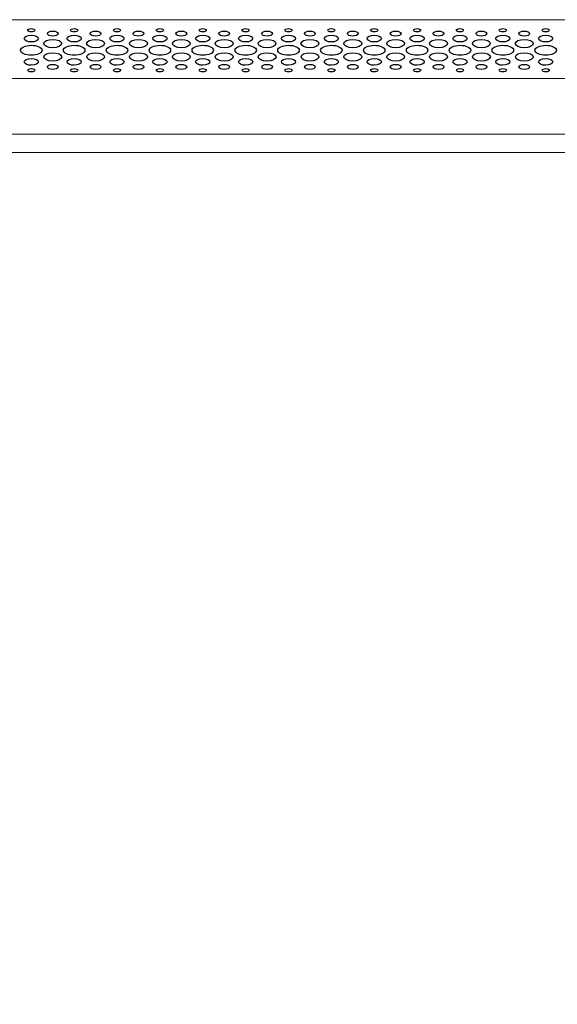
# Model space of a CAD drawing. Units: centimetres. Extents: x -236 to 231, y -137 to 154.
# Drawn here: x -11 to 7, y -18 to 14 of the extents above; entities that cross this region are included whole.
import ezdxf

# ---------------------------------------------------------------- set-up
doc = ezdxf.new("R2010")
doc.units = ezdxf.units.CM
doc.header["$MEASUREMENT"] = 0
doc.layers.add('Rzuty', color=7, linetype='Continuous')

msp = doc.modelspace()

# ---------------------------------------------------------------- linework, layer by layer
at = {"layer": 'Rzuty', "color": 7, "lineweight": 20}
for points in [[(-35.77637, 9.91728), (24.22363, 9.91728), (24.22363, 13.61728), (-35.77637, 13.61728), (-35.77637, 9.91728)], [(-35.77637, -49.98272), (24.22363, -49.98272), (24.22363, 13.61728), (-35.77637, 13.61728), (-35.77637, -49.98272)], [(-35.77637, 9.91728), (24.22363, 9.91728), (24.22363, 11.71728), (-35.77637, 11.71728), (-35.77637, 9.91728)], [(-33.57637, 9.31728), (22.02363, 9.31728), (22.02363, 9.91728), (-33.57637, 9.91728), (-33.57637, 9.31728)]]:
    msp.add_lwpolyline(points, close=True, dxfattribs=at)
at = {"layer": 'Rzuty', "color": 7, "lineweight": 25}
for points in [[(-10.05766, 13.00531), (-10.05786, 13.06485), (-10.16147, 13.11306), (-10.28921, 13.11293), (-10.28921, 13.11293), (-10.41695, 13.11293), (-10.52057, 13.06459), (-10.52037, 13.00505), (-10.52037, 13.00505), (-10.52037, 12.94551), (-10.41676, 12.8973), (-10.28902, 12.89743), (-10.28902, 12.89743), (-10.16128, 12.89743), (-10.05766, 12.94577), (-10.05766, 13.00531)], [(-10.17373, 13.27475), (-10.17373, 13.30446), (-10.22554, 13.32856), (-10.28941, 13.32856), (-10.28941, 13.32856), (-10.35328, 13.32856), (-10.40509, 13.30433), (-10.40509, 13.27462), (-10.40509, 13.27462), (-10.40509, 13.24478), (-10.35328, 13.22068), (-10.28941, 13.22081), (-10.28941, 13.22081), (-10.22554, 13.22081), (-10.17373, 13.24492), (-10.17373, 13.27475)], [(-9.42172, 13.16726), (-9.42172, 13.21195), (-9.49944, 13.24817), (-9.59534, 13.24804), (-9.59534, 13.24804), (-9.69105, 13.24804), (-9.76876, 13.21182), (-9.76876, 13.16713), (-9.76876, 13.16713), (-9.76876, 13.12244), (-9.69085, 13.08635), (-9.59514, 13.08635), (-9.59514, 13.08635), (-9.49924, 13.08635), (-9.42153, 13.1227), (-9.42172, 13.16726)], [(-8.66952, 13.00531), (-8.66972, 13.06485), (-8.77333, 13.11306), (-8.90107, 13.11293), (-8.90107, 13.11293), (-9.02881, 13.11293), (-9.13243, 13.06459), (-9.13223, 13.00505), (-9.13223, 13.00505), (-9.13223, 12.94551), (-9.02862, 12.8973), (-8.90088, 12.89743), (-8.90088, 12.89743), (-8.77294, 12.89743), (-8.66952, 12.94577), (-8.66952, 13.00531)], [(-8.78559, 13.27475), (-8.78559, 13.30446), (-8.8374, 13.32856), (-8.90127, 13.32856), (-8.90127, 13.32856), (-8.96514, 13.32856), (-9.01695, 13.30433), (-9.01695, 13.27462), (-9.01695, 13.27462), (-9.01695, 13.24478), (-8.96514, 13.22068), (-8.90107, 13.22081), (-8.90107, 13.22081), (-8.8372, 13.22081), (-8.78559, 13.24492), (-8.78559, 13.27475)], [(-8.03358, 13.16726), (-8.03358, 13.21195), (-8.1113, 13.24817), (-8.2072, 13.24804), (-8.2072, 13.24804), (-8.30291, 13.24804), (-8.38062, 13.21182), (-8.38062, 13.16713), (-8.38062, 13.16713), (-8.38042, 13.12244), (-8.30271, 13.08635), (-8.207, 13.08635), (-8.207, 13.08635), (-8.1111, 13.08635), (-8.03339, 13.1227), (-8.03358, 13.16726)], [(-7.28138, 13.00531), (-7.28158, 13.06485), (-7.38519, 13.11306), (-7.51293, 13.11293), (-7.51293, 13.11293), (-7.64067, 13.11293), (-7.74429, 13.06459), (-7.74409, 13.00505), (-7.74409, 13.00505), (-7.74409, 12.94551), (-7.64047, 12.8973), (-7.51273, 12.89743), (-7.51273, 12.89743), (-7.3848, 12.89743), (-7.28138, 12.94577), (-7.28138, 13.00531)], [(-7.39745, 13.27475), (-7.39745, 13.30446), (-7.44926, 13.32856), (-7.51313, 13.32856), (-7.51313, 13.32856), (-7.577, 13.32856), (-7.62881, 13.30433), (-7.62881, 13.27462), (-7.62881, 13.27462), (-7.62881, 13.24478), (-7.577, 13.22068), (-7.51293, 13.22081), (-7.51293, 13.22081), (-7.44906, 13.22081), (-7.39745, 13.24492), (-7.39745, 13.27475)], [(-6.64544, 13.16726), (-6.64544, 13.21195), (-6.72315, 13.24817), (-6.81906, 13.24804), (-6.81906, 13.24804), (-6.91477, 13.24804), (-6.99248, 13.21182), (-6.99248, 13.16713), (-6.99248, 13.16713), (-6.99228, 13.12244), (-6.91457, 13.08635), (-6.81886, 13.08635), (-6.81886, 13.08635), (-6.72296, 13.08635), (-6.64524, 13.1227), (-6.64544, 13.16726)], [(-5.89324, 13.00531), (-5.89324, 13.06485), (-5.99705, 13.11306), (-6.12479, 13.11293), (-6.12479, 13.11293), (-6.25253, 13.11293), (-6.35595, 13.06459), (-6.35595, 13.00505), (-6.35595, 13.00505), (-6.35595, 12.94551), (-6.25233, 12.8973), (-6.12439, 12.89743), (-6.12439, 12.89743), (-5.99665, 12.89743), (-5.89324, 12.94577), (-5.89324, 13.00531)], [(-6.00931, 13.27475), (-6.00931, 13.30446), (-6.06112, 13.32856), (-6.12499, 13.32856), (-6.12499, 13.32856), (-6.18886, 13.32856), (-6.24067, 13.30433), (-6.24067, 13.27462), (-6.24067, 13.27462), (-6.24047, 13.24478), (-6.18866, 13.22068), (-6.12479, 13.22081), (-6.12479, 13.22081), (-6.06092, 13.22081), (-6.00911, 13.24492), (-6.00931, 13.27475)], [(-5.2571, 13.16726), (-5.2573, 13.21195), (-5.33501, 13.24817), (-5.43072, 13.24804), (-5.43072, 13.24804), (-5.52663, 13.24804), (-5.60434, 13.21182), (-5.60434, 13.16713), (-5.60434, 13.16713), (-5.60414, 13.12244), (-5.52643, 13.08635), (-5.43072, 13.08635), (-5.43072, 13.08635), (-5.33482, 13.08635), (-5.2571, 13.1227), (-5.2571, 13.16726)], [(-4.5051, 13.00531), (-4.5051, 13.06485), (-4.60871, 13.11306), (-4.73665, 13.11293), (-4.73665, 13.11293), (-4.86439, 13.11293), (-4.96781, 13.06459), (-4.96781, 13.00505), (-4.96781, 13.00505), (-4.96781, 12.94551), (-4.86419, 12.8973), (-4.73625, 12.89743), (-4.73625, 12.89743), (-4.60851, 12.89743), (-4.5051, 12.94577), (-4.5051, 13.00531)], [(-4.62117, 13.27475), (-4.62117, 13.30446), (-4.67298, 13.32856), (-4.73685, 13.32856), (-4.73685, 13.32856), (-4.80072, 13.32856), (-4.85253, 13.30433), (-4.85253, 13.27462), (-4.85253, 13.27462), (-4.85233, 13.24478), (-4.80052, 13.22068), (-4.73665, 13.22081), (-4.73665, 13.22081), (-4.67278, 13.22081), (-4.62097, 13.24492), (-4.62117, 13.27475)], [(-3.86896, 13.16726), (-3.86916, 13.21195), (-3.94687, 13.24817), (-4.04258, 13.24804), (-4.04258, 13.24804), (-4.13848, 13.24804), (-4.2162, 13.21182), (-4.216, 13.16713), (-4.216, 13.16713), (-4.216, 13.12244), (-4.13829, 13.08635), (-4.04238, 13.08635), (-4.04238, 13.08635), (-3.94667, 13.08635), (-3.86896, 13.1227), (-3.86896, 13.16726)], [(-3.11695, 13.00531), (-3.11695, 13.06485), (-3.22057, 13.11306), (-3.34851, 13.11293), (-3.34851, 13.11293), (-3.47625, 13.11293), (-3.57967, 13.06459), (-3.57967, 13.00505), (-3.57967, 13.00505), (-3.57967, 12.94551), (-3.47585, 12.8973), (-3.34811, 12.89743), (-3.34811, 12.89743), (-3.22037, 12.89743), (-3.11695, 12.94577), (-3.11695, 13.00531)], [(-3.23283, 13.27475), (-3.23303, 13.30446), (-3.28484, 13.32856), (-3.34871, 13.32856), (-3.34871, 13.32856), (-3.41258, 13.32856), (-3.46438, 13.30433), (-3.46419, 13.27462), (-3.46419, 13.27462), (-3.46419, 13.24478), (-3.41238, 13.22068), (-3.34851, 13.22081), (-3.34851, 13.22081), (-3.28464, 13.22081), (-3.23283, 13.24492), (-3.23283, 13.27475)], [(-2.48082, 13.16726), (-2.48102, 13.21195), (-2.55873, 13.24817), (-2.65444, 13.24804), (-2.65444, 13.24804), (-2.75034, 13.24804), (-2.82806, 13.21182), (-2.82786, 13.16713), (-2.82786, 13.16713), (-2.82786, 13.12244), (-2.75015, 13.08635), (-2.65424, 13.08635), (-2.65424, 13.08635), (-2.55853, 13.08635), (-2.48082, 13.1227), (-2.48082, 13.16726)], [(-1.72881, 13.00531), (-1.72881, 13.06485), (-1.83243, 13.11306), (-1.96017, 13.11293), (-1.96017, 13.11293), (-2.08811, 13.11293), (-2.19153, 13.06459), (-2.19153, 13.00505), (-2.19153, 13.00505), (-2.19133, 12.94551), (-2.08771, 12.8973), (-1.95997, 12.89743), (-1.95997, 12.89743), (-1.83223, 12.89743), (-1.72861, 12.94577), (-1.72881, 13.00531)], [(-1.84469, 13.27475), (-1.84489, 13.30446), (-1.89669, 13.32856), (-1.96057, 13.32856), (-1.96057, 13.32856), (-2.02444, 13.32856), (-2.07624, 13.30433), (-2.07605, 13.27462), (-2.07605, 13.27462), (-2.07605, 13.24478), (-2.02424, 13.22068), (-1.96037, 13.22081), (-1.96037, 13.22081), (-1.8965, 13.22081), (-1.84469, 13.24492), (-1.84469, 13.27475)], [(-1.09268, 13.16726), (-1.09268, 13.21195), (-1.17059, 13.24817), (-1.2663, 13.24804), (-1.2663, 13.24804), (-1.3622, 13.24804), (-1.43972, 13.21182), (-1.43972, 13.16713), (-1.43972, 13.16713), (-1.43972, 13.12244), (-1.362, 13.08635), (-1.2661, 13.08635), (-1.2661, 13.08635), (-1.17039, 13.08635), (-1.09268, 13.1227), (-1.09268, 13.16726)], [(-0.34067, 13.00531), (-0.34067, 13.06485), (-0.44429, 13.11306), (-0.57203, 13.11293), (-0.57203, 13.11293), (-0.69997, 13.11293), (-0.80339, 13.06459), (-0.80339, 13.00505), (-0.80339, 13.00505), (-0.80319, 12.94551), (-0.69957, 12.8973), (-0.57183, 12.89743), (-0.57183, 12.89743), (-0.44409, 12.89743), (-0.34047, 12.94577), (-0.34067, 13.00531)], [(-0.45655, 13.27475), (-0.45655, 13.30446), (-0.50836, 13.32856), (-0.57242, 13.32856), (-0.57242, 13.32856), (-0.63629, 13.32856), (-0.68791, 13.30433), (-0.68791, 13.27462), (-0.68791, 13.27462), (-0.68791, 13.24478), (-0.6361, 13.22068), (-0.57223, 13.22081), (-0.57223, 13.22081), (-0.50836, 13.22081), (-0.45655, 13.24492), (-0.45655, 13.27475)], [(0.29546, 13.16726), (0.29546, 13.21195), (0.21775, 13.24817), (0.12184, 13.24804), (0.12184, 13.24804), (0.02594, 13.24804), (-0.05158, 13.21182), (-0.05158, 13.16713), (-0.05158, 13.16713), (-0.05158, 13.12244), (0.02614, 13.08635), (0.12204, 13.08635), (0.12204, 13.08635), (0.21795, 13.08635), (0.29546, 13.1227), (0.29546, 13.16726)], [(1.04747, 13.00531), (1.04747, 13.06485), (0.94385, 13.11306), (0.81611, 13.11293), (0.81611, 13.11293), (0.68837, 13.11293), (0.58476, 13.06459), (0.58476, 13.00505), (0.58476, 13.00505), (0.58495, 12.94551), (0.68857, 12.8973), (0.81631, 12.89743), (0.81631, 12.89743), (0.94405, 12.89743), (1.04767, 12.94577), (1.04747, 13.00531)], [(0.93159, 13.27475), (0.93159, 13.30446), (0.87979, 13.32856), (0.81591, 13.32856), (0.81591, 13.32856), (0.75185, 13.32856), (0.70024, 13.30433), (0.70024, 13.27462), (0.70024, 13.27462), (0.70024, 13.24478), (0.75204, 13.22068), (0.81591, 13.22081), (0.81591, 13.22081), (0.87979, 13.22081), (0.93159, 13.24492), (0.93159, 13.27475)], [(1.6836, 13.16726), (1.6836, 13.21195), (1.60589, 13.24817), (1.50998, 13.24804), (1.50998, 13.24804), (1.41408, 13.24804), (1.33657, 13.21182), (1.33657, 13.16713), (1.33657, 13.16713), (1.33657, 13.12244), (1.41428, 13.08635), (1.51018, 13.08635), (1.51018, 13.08635), (1.60609, 13.08635), (1.6836, 13.1227), (1.6836, 13.16726)], [(2.43581, 13.00531), (2.43581, 13.06485), (2.33219, 13.11306), (2.20406, 13.11293), (2.20406, 13.11293), (2.07632, 13.11293), (1.97309, 13.06459), (1.97309, 13.00505), (1.97309, 13.00505), (1.97309, 12.94551), (2.07671, 12.8973), (2.20445, 12.89743), (2.20445, 12.89743), (2.33219, 12.89743), (2.43581, 12.94577), (2.43581, 13.00531)], [(2.31954, 13.27475), (2.31954, 13.30446), (2.26773, 13.32856), (2.20406, 13.32856), (2.20406, 13.32856), (2.13999, 13.32856), (2.08818, 13.30433), (2.08818, 13.27462), (2.08818, 13.27462), (2.08857, 13.24478), (2.14038, 13.22068), (2.20406, 13.22081), (2.20406, 13.22081), (2.26812, 13.22081), (2.31993, 13.24492), (2.31954, 13.27475)], [(3.07174, 13.16726), (3.07174, 13.21195), (2.99383, 13.24817), (2.89813, 13.24804), (2.89813, 13.24804), (2.80242, 13.24804), (2.72451, 13.21182), (2.7249, 13.16713), (2.7249, 13.16713), (2.7249, 13.12244), (2.80242, 13.08635), (2.89852, 13.08635), (2.89852, 13.08635), (2.99423, 13.08635), (3.07174, 13.1227), (3.07174, 13.16726)], [(3.82395, 13.00531), (3.82395, 13.06485), (3.72033, 13.11306), (3.5922, 13.11293), (3.5922, 13.11293), (3.46446, 13.11293), (3.36124, 13.06459), (3.36124, 13.00505), (3.36124, 13.00505), (3.36124, 12.94551), (3.46485, 12.8973), (3.59259, 12.89743), (3.59259, 12.89743), (3.72033, 12.89743), (3.82395, 12.94577), (3.82395, 13.00531)], [(3.70807, 13.27475), (3.70768, 13.30446), (3.65587, 13.32856), (3.5922, 13.32856), (3.5922, 13.32856), (3.52813, 13.32856), (3.47632, 13.30433), (3.47672, 13.27462), (3.47672, 13.27462), (3.47672, 13.24478), (3.52852, 13.22068), (3.5922, 13.22081), (3.5922, 13.22081), (3.65626, 13.22081), (3.70807, 13.24492), (3.70807, 13.27475)], [(4.45988, 13.16726), (4.45988, 13.21195), (4.38197, 13.24817), (4.28627, 13.24804), (4.28627, 13.24804), (4.19056, 13.24804), (4.11265, 13.21182), (4.11305, 13.16713), (4.11305, 13.16713), (4.11305, 13.12244), (4.19056, 13.08635), (4.28666, 13.08635), (4.28666, 13.08635), (4.38237, 13.08635), (4.45988, 13.1227), (4.45988, 13.16726)], [(5.21209, 13.00531), (5.21209, 13.06485), (5.10847, 13.11306), (4.98034, 13.11293), (4.98034, 13.11293), (4.8526, 13.11293), (4.74938, 13.06459), (4.74938, 13.00505), (4.74938, 13.00505), (4.74938, 12.94551), (4.85299, 12.8973), (4.98073, 12.89743), (4.98073, 12.89743), (5.10847, 12.89743), (5.21209, 12.94577), (5.21209, 13.00531)], [(5.09621, 13.27475), (5.09582, 13.30446), (5.04401, 13.32856), (4.98034, 13.32856), (4.98034, 13.32856), (4.91627, 13.32856), (4.86446, 13.30433), (4.86486, 13.27462), (4.86486, 13.27462), (4.86486, 13.24478), (4.91666, 13.22068), (4.98034, 13.22081), (4.98034, 13.22081), (5.04441, 13.22081), (5.09621, 13.24492), (5.09621, 13.27475)], [(5.84803, 13.16726), (5.84803, 13.21195), (5.77011, 13.24817), (5.67441, 13.24804), (5.67441, 13.24804), (5.5787, 13.24804), (5.50079, 13.21182), (5.50119, 13.16713), (5.50119, 13.16713), (5.50119, 13.12244), (5.5787, 13.08635), (5.6748, 13.08635), (5.6748, 13.08635), (5.77051, 13.08635), (5.84803, 13.1227), (5.84803, 13.16726)], [(6.60023, 13.00531), (6.60023, 13.06485), (6.49661, 13.11306), (6.36887, 13.11293), (6.36887, 13.11293), (6.24074, 13.11293), (6.13752, 13.06459), (6.13752, 13.00505), (6.13752, 13.00505), (6.13752, 12.94551), (6.24113, 12.8973), (6.36887, 12.89743), (6.36887, 12.89743), (6.49661, 12.89743), (6.60023, 12.94577), (6.60023, 13.00531)], [(6.48435, 13.27475), (6.48435, 13.30446), (6.43255, 13.32856), (6.36848, 13.32856), (6.36848, 13.32856), (6.30441, 13.32856), (6.253, 13.30433), (6.253, 13.27462), (6.253, 13.27462), (6.253, 13.24478), (6.30481, 13.22068), (6.36848, 13.22081), (6.36848, 13.22081), (6.43255, 13.22081), (6.48435, 13.24492), (6.48435, 13.27475)], [(-9.9408, 12.62812), (-9.94099, 12.71737), (-10.09681, 12.78968), (-10.28882, 12.78955), (-10.28882, 12.78955), (-10.48102, 12.78955), (-10.63664, 12.71698), (-10.63645, 12.62773), (-10.63645, 12.62773), (-10.63645, 12.53848), (-10.48063, 12.46616), (-10.28842, 12.46616), (-10.28842, 12.46616), (-10.09642, 12.46629), (-9.9408, 12.53874), (-9.9408, 12.62812)], [(-9.30565, 12.84401), (-9.30565, 12.91841), (-9.43517, 12.9786), (-9.59495, 12.9786), (-9.59495, 12.9786), (-9.75472, 12.97847), (-9.88404, 12.91814), (-9.88404, 12.84375), (-9.88404, 12.84375), (-9.88385, 12.76922), (-9.75433, 12.70903), (-9.59475, 12.70903), (-9.59475, 12.70903), (-9.43497, 12.70916), (-9.30545, 12.76961), (-9.30565, 12.84401)], [(-8.55265, 12.62812), (-8.55285, 12.71737), (-8.70867, 12.78968), (-8.90068, 12.78955), (-8.90068, 12.78955), (-9.09288, 12.78955), (-9.2485, 12.71698), (-9.24831, 12.62773), (-9.24831, 12.62773), (-9.24831, 12.53848), (-9.09249, 12.46616), (-8.90028, 12.46616), (-8.90028, 12.46616), (-8.70828, 12.46629), (-8.55265, 12.53874), (-8.55265, 12.62812)], [(-7.91751, 12.84401), (-7.91751, 12.91841), (-8.04703, 12.9786), (-8.2068, 12.9786), (-8.2068, 12.9786), (-8.36658, 12.97847), (-8.4959, 12.91814), (-8.4959, 12.84375), (-8.4959, 12.84375), (-8.49571, 12.76922), (-8.36618, 12.70903), (-8.20661, 12.70903), (-8.20661, 12.70903), (-8.04683, 12.70916), (-7.91731, 12.76961), (-7.91751, 12.84401)], [(-7.16451, 12.62812), (-7.16451, 12.71737), (-7.32033, 12.78968), (-7.51254, 12.78955), (-7.51254, 12.78955), (-7.70474, 12.78955), (-7.86036, 12.71698), (-7.86016, 12.62773), (-7.86016, 12.62773), (-7.86016, 12.53848), (-7.70435, 12.46616), (-7.51214, 12.46616), (-7.51214, 12.46616), (-7.32013, 12.46629), (-7.16432, 12.53874), (-7.16451, 12.62812)], [(-6.52937, 12.84401), (-6.52937, 12.91841), (-6.65889, 12.9786), (-6.81866, 12.9786), (-6.81866, 12.9786), (-6.97844, 12.97847), (-7.10776, 12.91814), (-7.10776, 12.84375), (-7.10776, 12.84375), (-7.10756, 12.76922), (-6.97804, 12.70903), (-6.81827, 12.70903), (-6.81827, 12.70903), (-6.65869, 12.70916), (-6.52917, 12.76961), (-6.52937, 12.84401)], [(-5.77637, 12.62812), (-5.77637, 12.71737), (-5.93219, 12.78968), (-6.12439, 12.78955), (-6.12439, 12.78955), (-6.3164, 12.78955), (-6.47222, 12.71698), (-6.47202, 12.62773), (-6.47202, 12.62773), (-6.47202, 12.53848), (-6.3162, 12.46616), (-6.124, 12.46616), (-6.124, 12.46616), (-5.9318, 12.46629), (-5.77617, 12.53874), (-5.77637, 12.62812)], [(-5.14123, 12.84401), (-5.14123, 12.91841), (-5.27075, 12.9786), (-5.43052, 12.9786), (-5.43052, 12.9786), (-5.5903, 12.97847), (-5.71962, 12.91814), (-5.71962, 12.84375), (-5.71962, 12.84375), (-5.71942, 12.76922), (-5.5899, 12.70903), (-5.43013, 12.70903), (-5.43013, 12.70903), (-5.27055, 12.70916), (-5.14103, 12.76961), (-5.14123, 12.84401)], [(-4.38823, 12.62812), (-4.38823, 12.71737), (-4.54405, 12.78968), (-4.73625, 12.78955), (-4.73625, 12.78955), (-4.92826, 12.78955), (-5.08388, 12.71698), (-5.08388, 12.62773), (-5.08388, 12.62773), (-5.08369, 12.53848), (-4.92787, 12.46616), (-4.73586, 12.46616), (-4.73586, 12.46616), (-4.54365, 12.46629), (-4.38803, 12.53874), (-4.38823, 12.62812)], [(-3.75309, 12.84401), (-3.75309, 12.91841), (-3.88261, 12.9786), (-4.04238, 12.9786), (-4.04238, 12.9786), (-4.20216, 12.97847), (-4.33148, 12.91814), (-4.33148, 12.84375), (-4.33148, 12.84375), (-4.33128, 12.76922), (-4.20176, 12.70903), (-4.04199, 12.70903), (-4.04199, 12.70903), (-3.88241, 12.70916), (-3.75289, 12.76961), (-3.75309, 12.84401)], [(-3.00009, 12.62812), (-3.00009, 12.71737), (-3.15591, 12.78968), (-3.34811, 12.78955), (-3.34811, 12.78955), (-3.54012, 12.78955), (-3.69574, 12.71698), (-3.69574, 12.62773), (-3.69574, 12.62773), (-3.69554, 12.53848), (-3.53972, 12.46616), (-3.34772, 12.46616), (-3.34772, 12.46616), (-3.15551, 12.46629), (-2.99989, 12.53874), (-3.00009, 12.62812)], [(-2.36475, 12.84401), (-2.36495, 12.91841), (-2.49447, 12.9786), (-2.65424, 12.9786), (-2.65424, 12.9786), (-2.81382, 12.97847), (-2.94334, 12.91814), (-2.94314, 12.84375), (-2.94314, 12.84375), (-2.94314, 12.76922), (-2.81362, 12.70903), (-2.65385, 12.70903), (-2.65385, 12.70903), (-2.49407, 12.70916), (-2.36475, 12.76961), (-2.36475, 12.84401)], [(-1.61195, 12.62812), (-1.61195, 12.71737), (-1.76777, 12.78968), (-1.95997, 12.78955), (-1.95997, 12.78955), (-2.15198, 12.78955), (-2.3076, 12.71698), (-2.3076, 12.62773), (-2.3076, 12.62773), (-2.3074, 12.53848), (-2.15158, 12.46616), (-1.95958, 12.46616), (-1.95958, 12.46616), (-1.76737, 12.46629), (-1.61175, 12.53874), (-1.61195, 12.62812)], [(-0.97661, 12.84401), (-0.9768, 12.91841), (-1.10633, 12.9786), (-1.2661, 12.9786), (-1.2661, 12.9786), (-1.42568, 12.97847), (-1.5552, 12.91814), (-1.555, 12.84375), (-1.555, 12.84375), (-1.555, 12.76922), (-1.42548, 12.70903), (-1.2657, 12.70903), (-1.2657, 12.70903), (-1.10593, 12.70916), (-0.97661, 12.76961), (-0.97661, 12.84401)], [(-0.22361, 12.62812), (-0.22381, 12.71737), (-0.37963, 12.78968), (-0.57183, 12.78955), (-0.57183, 12.78955), (-0.76384, 12.78955), (-0.91946, 12.71698), (-0.91946, 12.62773), (-0.91946, 12.62773), (-0.91926, 12.53848), (-0.76344, 12.46616), (-0.57144, 12.46616), (-0.57144, 12.46616), (-0.37923, 12.46629), (-0.22361, 12.53874), (-0.22361, 12.62812)], [(0.41153, 12.84401), (0.41134, 12.91841), (0.28182, 12.9786), (0.12204, 12.9786), (0.12204, 12.9786), (-0.03754, 12.97847), (-0.16706, 12.91814), (-0.16686, 12.84375), (-0.16686, 12.84375), (-0.16686, 12.76922), (-0.03734, 12.70903), (0.12244, 12.70903), (0.12244, 12.70903), (0.28221, 12.70916), (0.41153, 12.76961), (0.41153, 12.84401)], [(1.16453, 12.62812), (1.16433, 12.71737), (1.00851, 12.78968), (0.81651, 12.78955), (0.81651, 12.78955), (0.6243, 12.78955), (0.46868, 12.71698), (0.46868, 12.62773), (0.46868, 12.62773), (0.46888, 12.53848), (0.6247, 12.46616), (0.8167, 12.46616), (0.8167, 12.46616), (1.00891, 12.46629), (1.16453, 12.53874), (1.16453, 12.62812)], [(1.79968, 12.84401), (1.79948, 12.91841), (1.66996, 12.9786), (1.51038, 12.9786), (1.51038, 12.9786), (1.35061, 12.97847), (1.22109, 12.91814), (1.22128, 12.84375), (1.22128, 12.84375), (1.22128, 12.76922), (1.3508, 12.70903), (1.51058, 12.70903), (1.51058, 12.70903), (1.67035, 12.70916), (1.79968, 12.76961), (1.79968, 12.84401)], [(2.55247, 12.62812), (2.55247, 12.71737), (2.39665, 12.78968), (2.20445, 12.78955), (2.20445, 12.78955), (2.01264, 12.78955), (1.85682, 12.71698), (1.85682, 12.62773), (1.85682, 12.62773), (1.85702, 12.53848), (2.01264, 12.46616), (2.20485, 12.46616), (2.20485, 12.46616), (2.39705, 12.46629), (2.55287, 12.53874), (2.55247, 12.62812)], [(3.18762, 12.84401), (3.18762, 12.91841), (3.0583, 12.9786), (2.89852, 12.9786), (2.89852, 12.9786), (2.73875, 12.97847), (2.60942, 12.91814), (2.60942, 12.84375), (2.60942, 12.84375), (2.60942, 12.76922), (2.73914, 12.70903), (2.89892, 12.70903), (2.89892, 12.70903), (3.0583, 12.70916), (3.18801, 12.76961), (3.18762, 12.84401)], [(3.94062, 12.62812), (3.94062, 12.71737), (3.7848, 12.78968), (3.59259, 12.78955), (3.59259, 12.78955), (3.40078, 12.78955), (3.24496, 12.71698), (3.24496, 12.62773), (3.24496, 12.62773), (3.24536, 12.53848), (3.40118, 12.46616), (3.59299, 12.46616), (3.59299, 12.46616), (3.78519, 12.46629), (3.94101, 12.53874), (3.94062, 12.62812)], [(4.57616, 12.84401), (4.57576, 12.91841), (4.44644, 12.9786), (4.28666, 12.9786), (4.28666, 12.9786), (4.12689, 12.97847), (3.99756, 12.91814), (3.99756, 12.84375), (3.99756, 12.84375), (3.99756, 12.76922), (4.12728, 12.70903), (4.28706, 12.70903), (4.28706, 12.70903), (4.44644, 12.70916), (4.57616, 12.76961), (4.57616, 12.84401)], [(5.32876, 12.62812), (5.32876, 12.71737), (5.17294, 12.78968), (4.98073, 12.78955), (4.98073, 12.78955), (4.78892, 12.78955), (4.63311, 12.71698), (4.63311, 12.62773), (4.63311, 12.62773), (4.6335, 12.53848), (4.78932, 12.46616), (4.98113, 12.46616), (4.98113, 12.46616), (5.17333, 12.46629), (5.32915, 12.53874), (5.32876, 12.62812)], [(5.9643, 12.84401), (5.9639, 12.91841), (5.83458, 12.9786), (5.6748, 12.9786), (5.6748, 12.9786), (5.51503, 12.97847), (5.38571, 12.91814), (5.38571, 12.84375), (5.38571, 12.84375), (5.38571, 12.76922), (5.51542, 12.70903), (5.6752, 12.70903), (5.6752, 12.70903), (5.83497, 12.70916), (5.9643, 12.76961), (5.9643, 12.84401)], [(6.71729, 12.62812), (6.7169, 12.71737), (6.56108, 12.78968), (6.36887, 12.78955), (6.36887, 12.78955), (6.17707, 12.78955), (6.02125, 12.71698), (6.02125, 12.62773), (6.02125, 12.62773), (6.02164, 12.53848), (6.17746, 12.46616), (6.36927, 12.46616), (6.36927, 12.46616), (6.56147, 12.46629), (6.71729, 12.53874), (6.71729, 12.62812)], [(-9.30506, 12.41274), (-9.30525, 12.48727), (-9.43478, 12.54747), (-9.59455, 12.54747), (-9.59455, 12.54747), (-9.75413, 12.54734), (-9.88365, 12.48688), (-9.88345, 12.41248), (-9.88345, 12.41248), (-9.88345, 12.33809), (-9.75393, 12.27789), (-9.59416, 12.27789), (-9.59416, 12.27789), (-9.43438, 12.27802), (-9.30506, 12.33835), (-9.30506, 12.41274)], [(-7.91692, 12.41274), (-7.91711, 12.48727), (-8.04663, 12.54747), (-8.20641, 12.54747), (-8.20641, 12.54747), (-8.36599, 12.54734), (-8.49551, 12.48688), (-8.49531, 12.41248), (-8.49531, 12.41248), (-8.49531, 12.33809), (-8.36579, 12.27789), (-8.20601, 12.27789), (-8.20601, 12.27789), (-8.04624, 12.27802), (-7.91692, 12.33835), (-7.91692, 12.41274)], [(-6.52878, 12.41274), (-6.52897, 12.48727), (-6.65849, 12.54747), (-6.81827, 12.54747), (-6.81827, 12.54747), (-6.97785, 12.54734), (-7.10737, 12.48688), (-7.10717, 12.41248), (-7.10717, 12.41248), (-7.10717, 12.33809), (-6.97765, 12.27789), (-6.81787, 12.27789), (-6.81787, 12.27789), (-6.6581, 12.27802), (-6.52878, 12.33835), (-6.52878, 12.41274)], [(-5.14063, 12.41274), (-5.14083, 12.48727), (-5.27035, 12.54747), (-5.42993, 12.54747), (-5.42993, 12.54747), (-5.5897, 12.54734), (-5.71922, 12.48688), (-5.71903, 12.41248), (-5.71903, 12.41248), (-5.71903, 12.33809), (-5.58951, 12.27789), (-5.42973, 12.27789), (-5.42973, 12.27789), (-5.26996, 12.27802), (-5.14063, 12.33835), (-5.14063, 12.41274)], [(-3.75249, 12.41274), (-3.75269, 12.48727), (-3.88221, 12.54747), (-4.04179, 12.54747), (-4.04179, 12.54747), (-4.20156, 12.54734), (-4.33108, 12.48688), (-4.33089, 12.41248), (-4.33089, 12.41248), (-4.33089, 12.33809), (-4.20137, 12.27789), (-4.04159, 12.27789), (-4.04159, 12.27789), (-3.88182, 12.27802), (-3.75249, 12.33835), (-3.75249, 12.41274)], [(-2.36435, 12.41274), (-2.36435, 12.48727), (-2.49407, 12.54747), (-2.65365, 12.54747), (-2.65365, 12.54747), (-2.81342, 12.54734), (-2.94274, 12.48688), (-2.94274, 12.41248), (-2.94274, 12.41248), (-2.94274, 12.33809), (-2.81303, 12.27789), (-2.65345, 12.27789), (-2.65345, 12.27789), (-2.49367, 12.27802), (-2.36435, 12.33835), (-2.36435, 12.41274)], [(-0.97621, 12.41274), (-0.97621, 12.48727), (-1.10573, 12.54747), (-1.26551, 12.54747), (-1.26551, 12.54747), (-1.42528, 12.54734), (-1.5546, 12.48688), (-1.5546, 12.41248), (-1.5546, 12.41248), (-1.5546, 12.33809), (-1.42488, 12.27789), (-1.26531, 12.27789), (-1.26531, 12.27789), (-1.10553, 12.27802), (-0.97601, 12.33835), (-0.97621, 12.41274)], [(0.41193, 12.41274), (0.41193, 12.48727), (0.28241, 12.54747), (0.12263, 12.54747), (0.12263, 12.54747), (-0.03714, 12.54734), (-0.16646, 12.48688), (-0.16646, 12.41248), (-0.16646, 12.41248), (-0.16626, 12.33809), (-0.03674, 12.27789), (0.12283, 12.27789), (0.12283, 12.27789), (0.28261, 12.27802), (0.41213, 12.33835), (0.41193, 12.41274)], [(1.80007, 12.41274), (1.80007, 12.48727), (1.67055, 12.54747), (1.51077, 12.54747), (1.51077, 12.54747), (1.351, 12.54734), (1.22168, 12.48688), (1.22168, 12.41248), (1.22168, 12.41248), (1.22188, 12.33809), (1.3514, 12.27789), (1.51117, 12.27789), (1.51117, 12.27789), (1.67075, 12.27802), (1.80027, 12.33835), (1.80007, 12.41274)], [(3.18841, 12.41274), (3.18801, 12.48727), (3.05869, 12.54747), (2.89892, 12.54747), (2.89892, 12.54747), (2.73914, 12.54734), (2.60982, 12.48688), (2.60982, 12.41248), (2.60982, 12.41248), (2.60982, 12.33809), (2.73954, 12.27789), (2.89931, 12.27789), (2.89931, 12.27789), (3.05909, 12.27802), (3.18841, 12.33835), (3.18841, 12.41274)], [(4.57655, 12.41274), (4.57655, 12.48727), (4.44683, 12.54747), (4.28706, 12.54747), (4.28706, 12.54747), (4.12728, 12.54734), (3.99796, 12.48688), (3.99796, 12.41248), (3.99796, 12.41248), (3.99796, 12.33809), (4.12768, 12.27789), (4.28745, 12.27789), (4.28745, 12.27789), (4.44723, 12.27802), (4.57655, 12.33835), (4.57655, 12.41274)], [(5.96469, 12.41274), (5.96469, 12.48727), (5.83497, 12.54747), (5.6752, 12.54747), (5.6752, 12.54747), (5.51542, 12.54734), (5.3861, 12.48688), (5.3861, 12.41248), (5.3861, 12.41248), (5.3861, 12.33809), (5.51582, 12.27789), (5.67559, 12.27789), (5.67559, 12.27789), (5.83537, 12.27802), (5.96469, 12.33835), (5.96469, 12.41274)], [(-10.05687, 12.25079), (-10.05687, 12.31034), (-10.16068, 12.35854), (-10.28842, 12.35841), (-10.28842, 12.35841), (-10.41616, 12.35841), (-10.51958, 12.31008), (-10.51958, 12.25053), (-10.51958, 12.25053), (-10.51958, 12.19099), (-10.41597, 12.14278), (-10.28803, 12.14278), (-10.28803, 12.14278), (-10.16029, 12.14291), (-10.05687, 12.19125), (-10.05687, 12.25079)], [(-9.42054, 12.08936), (-9.42054, 12.13405), (-9.49825, 12.17014), (-9.59416, 12.17014), (-9.59416, 12.17014), (-9.68986, 12.17014), (-9.76757, 12.13379), (-9.76757, 12.08923), (-9.76757, 12.08923), (-9.76738, 12.04454), (-9.68966, 12.00832), (-9.59396, 12.00845), (-9.59396, 12.00845), (-9.49805, 12.00845), (-9.42034, 12.04467), (-9.42054, 12.08936)], [(-8.66873, 12.25079), (-8.66873, 12.31034), (-8.77234, 12.35854), (-8.90028, 12.35841), (-8.90028, 12.35841), (-9.02802, 12.35841), (-9.13144, 12.31008), (-9.13144, 12.25053), (-9.13144, 12.25053), (-9.13144, 12.19099), (-9.02783, 12.14278), (-8.89989, 12.14278), (-8.89989, 12.14278), (-8.77215, 12.14291), (-8.66873, 12.19125), (-8.66873, 12.25079)], [(-8.0322, 12.08936), (-8.0324, 12.13405), (-8.11011, 12.17014), (-8.20582, 12.17014), (-8.20582, 12.17014), (-8.30172, 12.17014), (-8.37943, 12.13379), (-8.37943, 12.08923), (-8.37943, 12.08923), (-8.37924, 12.04454), (-8.30152, 12.00832), (-8.20582, 12.00845), (-8.20582, 12.00845), (-8.10991, 12.00845), (-8.0322, 12.04467), (-8.0322, 12.08936)], [(-7.28059, 12.25079), (-7.28059, 12.31034), (-7.3842, 12.35854), (-7.51214, 12.35841), (-7.51214, 12.35841), (-7.63988, 12.35841), (-7.7433, 12.31008), (-7.7433, 12.25053), (-7.7433, 12.25053), (-7.7433, 12.19099), (-7.63949, 12.14278), (-7.51175, 12.14278), (-7.51175, 12.14278), (-7.38401, 12.14291), (-7.28059, 12.19125), (-7.28059, 12.25079)], [(-6.64406, 12.08936), (-6.64426, 12.13405), (-6.72197, 12.17014), (-6.81768, 12.17014), (-6.81768, 12.17014), (-6.91358, 12.17014), (-6.99129, 12.13379), (-6.99109, 12.08923), (-6.99109, 12.08923), (-6.99109, 12.04454), (-6.91338, 12.00832), (-6.81748, 12.00845), (-6.81748, 12.00845), (-6.72177, 12.00845), (-6.64406, 12.04467), (-6.64406, 12.08936)], [(-5.89245, 12.25079), (-5.89245, 12.31034), (-5.99606, 12.35854), (-6.1238, 12.35841), (-6.1238, 12.35841), (-6.25174, 12.35841), (-6.35516, 12.31008), (-6.35516, 12.25053), (-6.35516, 12.25053), (-6.35496, 12.19099), (-6.25135, 12.14278), (-6.1236, 12.14278), (-6.1236, 12.14278), (-5.99586, 12.14291), (-5.89225, 12.19125), (-5.89245, 12.25079)], [(-5.25592, 12.08936), (-5.25612, 12.13405), (-5.33383, 12.17014), (-5.42953, 12.17014), (-5.42953, 12.17014), (-5.52544, 12.17014), (-5.60315, 12.13379), (-5.60295, 12.08923), (-5.60295, 12.08923), (-5.60295, 12.04454), (-5.52524, 12.00832), (-5.42934, 12.00845), (-5.42934, 12.00845), (-5.33363, 12.00845), (-5.25592, 12.04467), (-5.25592, 12.08936)], [(-4.5043, 12.25079), (-4.5043, 12.31034), (-4.60792, 12.35854), (-4.73566, 12.35841), (-4.73566, 12.35841), (-4.8636, 12.35841), (-4.96702, 12.31008), (-4.96702, 12.25053), (-4.96702, 12.25053), (-4.96682, 12.19099), (-4.8632, 12.14278), (-4.73546, 12.14278), (-4.73546, 12.14278), (-4.60772, 12.14291), (-4.50411, 12.19125), (-4.5043, 12.25079)], [(-3.86778, 12.08936), (-3.86778, 12.13405), (-3.94569, 12.17014), (-4.04139, 12.17014), (-4.04139, 12.17014), (-4.1373, 12.17014), (-4.21501, 12.13379), (-4.21481, 12.08923), (-4.21481, 12.08923), (-4.21481, 12.04454), (-4.1371, 12.00832), (-4.0412, 12.00845), (-4.0412, 12.00845), (-3.94549, 12.00845), (-3.86778, 12.04467), (-3.86778, 12.08936)], [(-3.11616, 12.25079), (-3.11616, 12.31034), (-3.21978, 12.35854), (-3.34752, 12.35841), (-3.34752, 12.35841), (-3.47526, 12.35841), (-3.57888, 12.31008), (-3.57888, 12.25053), (-3.57888, 12.25053), (-3.57868, 12.19099), (-3.47506, 12.14278), (-3.34732, 12.14278), (-3.34732, 12.14278), (-3.21958, 12.14291), (-3.11597, 12.19125), (-3.11616, 12.25079)], [(-2.47963, 12.08936), (-2.47963, 12.13405), (-2.55735, 12.17014), (-2.65325, 12.17014), (-2.65325, 12.17014), (-2.74916, 12.17014), (-2.82667, 12.13379), (-2.82667, 12.08923), (-2.82667, 12.08923), (-2.82667, 12.04454), (-2.74896, 12.00832), (-2.65305, 12.00845), (-2.65305, 12.00845), (-2.55735, 12.00845), (-2.47963, 12.04467), (-2.47963, 12.08936)], [(-1.72782, 12.25079), (-1.72802, 12.31034), (-1.83164, 12.35854), (-1.95938, 12.35841), (-1.95938, 12.35841), (-2.08712, 12.35841), (-2.19074, 12.31008), (-2.19074, 12.25053), (-2.19074, 12.25053), (-2.19054, 12.19099), (-2.08692, 12.14278), (-1.95918, 12.14278), (-1.95918, 12.14278), (-1.83144, 12.14291), (-1.72782, 12.19125), (-1.72782, 12.25079)], [(-1.09149, 12.08936), (-1.09149, 12.13405), (-1.16921, 12.17014), (-1.26511, 12.17014), (-1.26511, 12.17014), (-1.36102, 12.17014), (-1.43853, 12.13379), (-1.43853, 12.08923), (-1.43853, 12.08923), (-1.43853, 12.04454), (-1.36082, 12.00832), (-1.26491, 12.00845), (-1.26491, 12.00845), (-1.16901, 12.00845), (-1.09149, 12.04467), (-1.09149, 12.08936)], [(-0.33968, 12.25079), (-0.33988, 12.31034), (-0.4435, 12.35854), (-0.57124, 12.35841), (-0.57124, 12.35841), (-0.69898, 12.35841), (-0.8026, 12.31008), (-0.8024, 12.25053), (-0.8024, 12.25053), (-0.8024, 12.19099), (-0.69878, 12.14278), (-0.57104, 12.14278), (-0.57104, 12.14278), (-0.4433, 12.14291), (-0.33968, 12.19125), (-0.33968, 12.25079)], [(0.29665, 12.08936), (0.29665, 12.13405), (0.21893, 12.17014), (0.12303, 12.17014), (0.12303, 12.17014), (0.02713, 12.17014), (-0.05039, 12.13379), (-0.05039, 12.08923), (-0.05039, 12.08923), (-0.05039, 12.04454), (0.02732, 12.00832), (0.12323, 12.00845), (0.12323, 12.00845), (0.21913, 12.00845), (0.29665, 12.04467), (0.29665, 12.08936)], [(1.04846, 12.25079), (1.04826, 12.31034), (0.94464, 12.35854), (0.8169, 12.35841), (0.8169, 12.35841), (0.68916, 12.35841), (0.58555, 12.31008), (0.58574, 12.25053), (0.58574, 12.25053), (0.58574, 12.19099), (0.68936, 12.14278), (0.8171, 12.14278), (0.8171, 12.14278), (0.94484, 12.14291), (1.04846, 12.19125), (1.04846, 12.25079)], [(1.68479, 12.08936), (1.68479, 12.13405), (1.60708, 12.17014), (1.51117, 12.17014), (1.51117, 12.17014), (1.41546, 12.17014), (1.33775, 12.13379), (1.33775, 12.08923), (1.33775, 12.08923), (1.33775, 12.04454), (1.41546, 12.00832), (1.51137, 12.00845), (1.51137, 12.00845), (1.60727, 12.00845), (1.68479, 12.04467), (1.68479, 12.08936)], [(2.4366, 12.25079), (2.4366, 12.31034), (2.33298, 12.35854), (2.20524, 12.35841), (2.20524, 12.35841), (2.07711, 12.35841), (1.97388, 12.31008), (1.97388, 12.25053), (1.97388, 12.25053), (1.97388, 12.19099), (2.0775, 12.14278), (2.20524, 12.14278), (2.20524, 12.14278), (2.33298, 12.14291), (2.4366, 12.19125), (2.4366, 12.25079)], [(3.07293, 12.08936), (3.07293, 12.13405), (2.99502, 12.17014), (2.89931, 12.17014), (2.89931, 12.17014), (2.80361, 12.17014), (2.7257, 12.13379), (2.72609, 12.08923), (2.72609, 12.08923), (2.72609, 12.04454), (2.80361, 12.00832), (2.89971, 12.00845), (2.89971, 12.00845), (2.99541, 12.00845), (3.07293, 12.04467), (3.07293, 12.08936)], [(3.82474, 12.25079), (3.82474, 12.31034), (3.72112, 12.35854), (3.59338, 12.35841), (3.59338, 12.35841), (3.46564, 12.35841), (3.36203, 12.31008), (3.36203, 12.25053), (3.36203, 12.25053), (3.36203, 12.19099), (3.46564, 12.14278), (3.59338, 12.14278), (3.59338, 12.14278), (3.72112, 12.14291), (3.82474, 12.19125), (3.82474, 12.25079)], [(4.46107, 12.08936), (4.46107, 12.13405), (4.38316, 12.17014), (4.28745, 12.17014), (4.28745, 12.17014), (4.19175, 12.17014), (4.11423, 12.13379), (4.11423, 12.08923), (4.11423, 12.08923), (4.11423, 12.04454), (4.19175, 12.00832), (4.28785, 12.00845), (4.28785, 12.00845), (4.38356, 12.00845), (4.46107, 12.04467), (4.46107, 12.08936)], [(5.21288, 12.25079), (5.21288, 12.31034), (5.10926, 12.35854), (4.98152, 12.35841), (4.98152, 12.35841), (4.85378, 12.35841), (4.75017, 12.31008), (4.75017, 12.25053), (4.75017, 12.25053), (4.75017, 12.19099), (4.85378, 12.14278), (4.98152, 12.14278), (4.98152, 12.14278), (5.10926, 12.14291), (5.21288, 12.19125), (5.21288, 12.25079)], [(5.84921, 12.08936), (5.84921, 12.13405), (5.7717, 12.17014), (5.67559, 12.17014), (5.67559, 12.17014), (5.57989, 12.17014), (5.50237, 12.13379), (5.50237, 12.08923), (5.50237, 12.08923), (5.50237, 12.04454), (5.57989, 12.00832), (5.67599, 12.00845), (5.67599, 12.00845), (5.7717, 12.00845), (5.84921, 12.04467), (5.84921, 12.08936)], [(6.60102, 12.25079), (6.60102, 12.31034), (6.49741, 12.35854), (6.36966, 12.35841), (6.36966, 12.35841), (6.24192, 12.35841), (6.13831, 12.31008), (6.13831, 12.25053), (6.13831, 12.25053), (6.13831, 12.19099), (6.24192, 12.14278), (6.36966, 12.14278), (6.36966, 12.14278), (6.49741, 12.14291), (6.60102, 12.19125), (6.60102, 12.25079)], [(-10.17235, 11.98122), (-10.17235, 12.01093), (-10.22416, 12.03503), (-10.28803, 12.03503), (-10.28803, 12.03503), (-10.3519, 12.03503), (-10.40371, 12.0108), (-10.40371, 11.98109), (-10.40371, 11.98109), (-10.40351, 11.95138), (-10.3517, 11.92728), (-10.28783, 11.92728), (-10.28783, 11.92728), (-10.22396, 11.92728), (-10.17215, 11.95138), (-10.17235, 11.98122)], [(-8.78401, 11.98122), (-8.78421, 12.01093), (-8.83602, 12.03503), (-8.89989, 12.03503), (-8.89989, 12.03503), (-8.96376, 12.03503), (-9.01557, 12.0108), (-9.01537, 11.98109), (-9.01537, 11.98109), (-9.01537, 11.95138), (-8.96356, 11.92728), (-8.89969, 11.92728), (-8.89969, 11.92728), (-8.83582, 11.92728), (-8.78401, 11.95138), (-8.78401, 11.98122)], [(-7.39587, 11.98122), (-7.39607, 12.01093), (-7.44787, 12.03503), (-7.51175, 12.03503), (-7.51175, 12.03503), (-7.57562, 12.03503), (-7.62742, 12.0108), (-7.62723, 11.98109), (-7.62723, 11.98109), (-7.62723, 11.95138), (-7.57542, 11.92728), (-7.51155, 11.92728), (-7.51155, 11.92728), (-7.44768, 11.92728), (-7.39587, 11.95138), (-7.39587, 11.98122)], [(-6.00773, 11.98122), (-6.00773, 12.01093), (-6.05954, 12.03503), (-6.1236, 12.03503), (-6.1236, 12.03503), (-6.18748, 12.03503), (-6.23909, 12.0108), (-6.23909, 11.98109), (-6.23909, 11.98109), (-6.23909, 11.95138), (-6.18728, 11.92728), (-6.12341, 11.92728), (-6.12341, 11.92728), (-6.05954, 11.92728), (-6.00773, 11.95138), (-6.00773, 11.98122)], [(-4.61959, 11.98122), (-4.61959, 12.01093), (-4.6714, 12.03503), (-4.73546, 12.03503), (-4.73546, 12.03503), (-4.79933, 12.03503), (-4.85095, 12.0108), (-4.85095, 11.98109), (-4.85095, 11.98109), (-4.85095, 11.95138), (-4.79914, 11.92728), (-4.73527, 11.92728), (-4.73527, 11.92728), (-4.6714, 11.92728), (-4.61959, 11.95138), (-4.61959, 11.98122)], [(-3.23145, 11.98122), (-3.23145, 12.01093), (-3.28325, 12.03503), (-3.34712, 12.03503), (-3.34712, 12.03503), (-3.411, 12.03503), (-3.4628, 12.0108), (-3.4628, 11.98109), (-3.4628, 11.98109), (-3.4628, 11.95138), (-3.411, 11.92728), (-3.34712, 11.92728), (-3.34712, 11.92728), (-3.28325, 11.92728), (-3.23145, 11.95138), (-3.23145, 11.98122)], [(-1.84331, 11.98122), (-1.84331, 12.01093), (-1.89511, 12.03503), (-1.95898, 12.03503), (-1.95898, 12.03503), (-2.02285, 12.03503), (-2.07466, 12.0108), (-2.07466, 11.98109), (-2.07466, 11.98109), (-2.07466, 11.95138), (-2.02285, 11.92728), (-1.95898, 11.92728), (-1.95898, 11.92728), (-1.89511, 11.92728), (-1.84331, 11.95138), (-1.84331, 11.98122)], [(-0.45517, 11.98122), (-0.45517, 12.01093), (-0.50697, 12.03503), (-0.57084, 12.03503), (-0.57084, 12.03503), (-0.63471, 12.03503), (-0.68652, 12.0108), (-0.68652, 11.98109), (-0.68652, 11.98109), (-0.68652, 11.95138), (-0.63471, 11.92728), (-0.57084, 11.92728), (-0.57084, 11.92728), (-0.50697, 11.92728), (-0.45517, 11.95138), (-0.45517, 11.98122)], [(0.93298, 11.98122), (0.93298, 12.01093), (0.88117, 12.03503), (0.8173, 12.03503), (0.8173, 12.03503), (0.75343, 12.03503), (0.70162, 12.0108), (0.70162, 11.98109), (0.70162, 11.98109), (0.70162, 11.95138), (0.75343, 11.92728), (0.8175, 11.92728), (0.8175, 11.92728), (0.88137, 11.92728), (0.93298, 11.95138), (0.93298, 11.98122)], [(2.32112, 11.98122), (2.32112, 12.01093), (2.26931, 12.03503), (2.20524, 12.03503), (2.20524, 12.03503), (2.14157, 12.03503), (2.08976, 12.0108), (2.08976, 11.98109), (2.08976, 11.98109), (2.08976, 11.95138), (2.14157, 11.92728), (2.20564, 11.92728), (2.20564, 11.92728), (2.26931, 11.92728), (2.32112, 11.95138), (2.32112, 11.98122)], [(3.70926, 11.98122), (3.70926, 12.01093), (3.65745, 12.03503), (3.59378, 12.03503), (3.59378, 12.03503), (3.52971, 12.03503), (3.4779, 12.0108), (3.4779, 11.98109), (3.4779, 11.98109), (3.4779, 11.95138), (3.52971, 11.92728), (3.59378, 11.92728), (3.59378, 11.92728), (3.65745, 11.92728), (3.70926, 11.95138), (3.70926, 11.98122)], [(5.0974, 11.98122), (5.0974, 12.01093), (5.04559, 12.03503), (4.98192, 12.03503), (4.98192, 12.03503), (4.91785, 12.03503), (4.86604, 12.0108), (4.86604, 11.98109), (4.86604, 11.98109), (4.86604, 11.95138), (4.91785, 11.92728), (4.98192, 11.92728), (4.98192, 11.92728), (5.04559, 11.92728), (5.0974, 11.95138), (5.0974, 11.98122)], [(6.48554, 11.98122), (6.48554, 12.01093), (6.43373, 12.03503), (6.37006, 12.03503), (6.37006, 12.03503), (6.30599, 12.03503), (6.25418, 12.0108), (6.25418, 11.98109), (6.25418, 11.98109), (6.25418, 11.95138), (6.30599, 11.92728), (6.37006, 11.92728), (6.37006, 11.92728), (6.43373, 11.92728), (6.48554, 11.95138), (6.48554, 11.98122)]]:
    msp.add_open_spline(points, degree=3, knots=[0, 0, 0, 0, 0.2, 0.2, 0.2, 0.2, 0.4, 0.4, 0.4, 0.4, 0.6, 0.6, 0.6, 0.6, 1, 1, 1, 1], dxfattribs=at)

doc.saveas('drawing.dxf')
